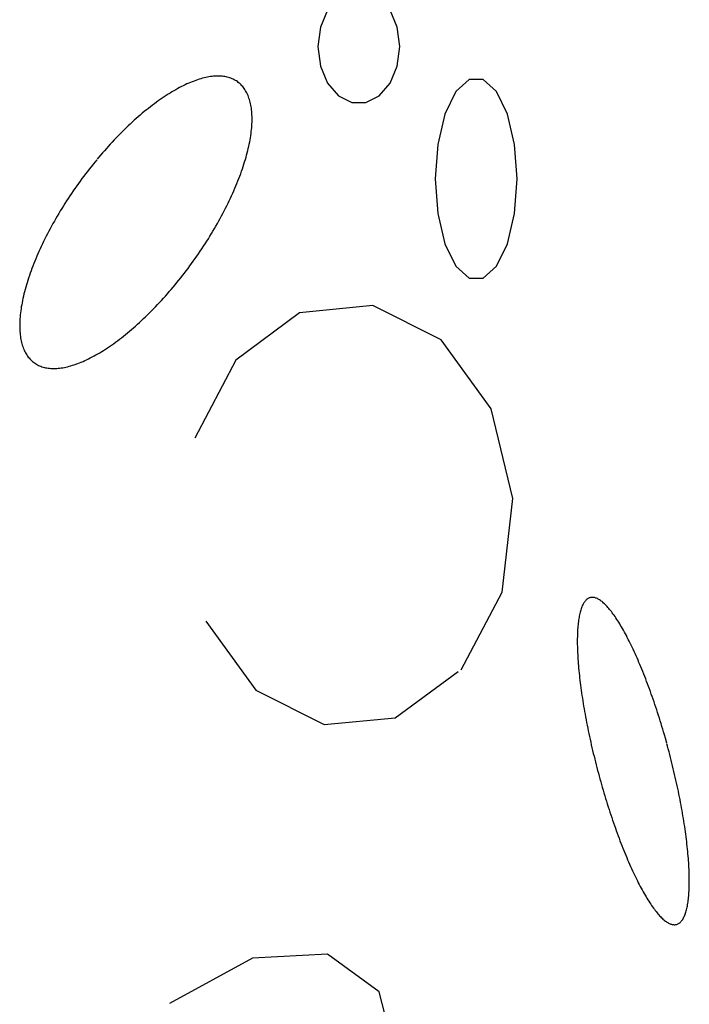
# Model space of a CAD drawing. Extents: x 38 to 241, y 14 to 199.
# Drawn here: x 38 to 41, y 79 to 83 of the extents above; entities that cross this region are included whole.
import ezdxf

# ---------------------------------------------------------------- set-up
doc = ezdxf.new("R2010")
doc.units = 0
doc.header["$MEASUREMENT"] = 0
doc.layers.add('PT1-ÝGelände1', color=7, linetype='Continuous')

msp = doc.modelspace()

# ---------------------------------------------------------------- linework, layer by layer
at = {"layer": 'PT1-ÝGelände1', "color": 9, "linetype": 'Continuous'}
for p, q in [((39.8613, 81.9155), (39.5459, 81.8837)), ((40.1549, 81.7685), (39.8613, 81.9155)), ((39.5459, 81.8837), (39.2731, 81.6807)), ((40.37, 81.4716), (40.1549, 81.7685)), ((39.2731, 81.6807), (39.0962, 81.3458)), ((40.4638, 81.0867), (40.37, 81.4716)), ((40.418, 80.6852), (40.4638, 81.0867)), ((40.2412, 80.3504), (40.418, 80.6852)), ((39.1432, 80.5594), (39.3593, 80.264)), ((39.9574, 80.1443), (40.2281, 80.3443)), ((39.3593, 80.264), (39.6529, 80.117)), ((39.6529, 80.117), (39.9574, 80.1443)), ((39.666, 79.1307), (39.344, 79.1125)), ((39.8886, 78.9685), (39.666, 79.1307)), ((39.344, 79.1125), (38.9871, 78.9185)), ((39.9683, 78.6579), (39.8886, 78.9685))]:
    msp.add_line(p, q, dxfattribs=at)
for points in [[(39.977, 83.0276), (39.9664, 83.1111), (39.9359, 83.1844), (39.8892, 83.2389), (39.8318, 83.2679), (39.7708, 83.2679), (39.7135, 83.2389), (39.6667, 83.1844), (39.6362, 83.1111), (39.6256, 83.0276), (39.6362, 82.9442), (39.6667, 82.8708), (39.7135, 82.8164), (39.7708, 82.7874), (39.8318, 82.7874), (39.8892, 82.8164), (39.9359, 82.8708), (39.9664, 82.9442), (39.977, 83.0276)], [(38.6748, 82.5418), (38.6748, 82.5418), (38.6606, 82.5244), (38.6505, 82.5118), (38.6425, 82.5017), (38.6346, 82.4915), (38.6268, 82.4813), (38.619, 82.4709), (38.6113, 82.4606), (38.6036, 82.4501), (38.5961, 82.4397), (38.5886, 82.4291), (38.5811, 82.4185), (38.5738, 82.4079), (38.5665, 82.3973), (38.5594, 82.3866), (38.5523, 82.3758), (38.5453, 82.3651), (38.5384, 82.3543), (38.5315, 82.3434), (38.5248, 82.3326), (38.5182, 82.3217), (38.5116, 82.3109), (38.5052, 82.3), (38.4989, 82.2891), (38.4926, 82.2782), (38.4865, 82.2673), (38.4805, 82.2564), (38.4746, 82.2455), (38.4688, 82.2346), (38.4631, 82.2238), (38.4575, 82.2129), (38.4521, 82.2021), (38.4467, 82.1913), (38.4415, 82.1805), (38.4364, 82.1697), (38.4315, 82.159), (38.4266, 82.1483), (38.4219, 82.1376), (38.4173, 82.127), (38.4128, 82.1164), (38.4085, 82.1059), (38.4043, 82.0954), (38.4002, 82.085), (38.3963, 82.0746), (38.3924, 82.0643), (38.3888, 82.054), (38.3852, 82.0439), (38.3818, 82.0338), (38.3786, 82.0237), (38.3755, 82.0138), (38.3725, 82.0039), (38.3697, 81.9941), (38.367, 81.9843), (38.3644, 81.9747), (38.362, 81.9652), (38.3597, 81.9557), (38.3576, 81.9464), (38.3557, 81.9371), (38.3538, 81.9279), (38.3522, 81.9189), (38.3506, 81.9099), (38.3493, 81.9011), (38.348, 81.8924), (38.347, 81.8838), (38.346, 81.8753), (38.3452, 81.8669), (38.3446, 81.8587), (38.3441, 81.8505), (38.3438, 81.8425), (38.3436, 81.8347), (38.3436, 81.8269), (38.3437, 81.8193), (38.344, 81.8119), (38.3444, 81.8045), (38.345, 81.7974), (38.3457, 81.7903), (38.3466, 81.7834), (38.3476, 81.7767), (38.3488, 81.7701), (38.3501, 81.7636), (38.3515, 81.7573), (38.3532, 81.7512), (38.3549, 81.7452), (38.3568, 81.7394), (38.3589, 81.7337), (38.3611, 81.7282), (38.3634, 81.7229), (38.3659, 81.7177), (38.3686, 81.7127), (38.3713, 81.7079), (38.3743, 81.7032), (38.3773, 81.6987), (38.3805, 81.6944), (38.3839, 81.6903), (38.3873, 81.6863), (38.391, 81.6825), (38.3947, 81.6789), (38.3986, 81.6755), (38.4026, 81.6722), (38.4068, 81.6692), (38.4111, 81.6663), (38.4155, 81.6636), (38.42, 81.661), (38.4247, 81.6587), (38.4295, 81.6565), (38.4344, 81.6546), (38.4395, 81.6528), (38.4446, 81.6512), (38.4499, 81.6498), (38.4553, 81.6486), (38.4609, 81.6475), (38.4665, 81.6467), (38.4723, 81.646), (38.4781, 81.6456), (38.4841, 81.6453), (38.4902, 81.6452), (38.4964, 81.6453), (38.5027, 81.6456), (38.5091, 81.6461), (38.5155, 81.6467), (38.5221, 81.6476), (38.5288, 81.6486), (38.5356, 81.6499), (38.5425, 81.6513), (38.5495, 81.6529), (38.5565, 81.6547), (38.5637, 81.6567), (38.5709, 81.6588), (38.5782, 81.6612), (38.5856, 81.6637), (38.5931, 81.6664), (38.6006, 81.6693), (38.6082, 81.6724), (38.6159, 81.6757), (38.6237, 81.6791), (38.6315, 81.6828), (38.6394, 81.6866), (38.6473, 81.6905), (38.6553, 81.6947), (38.6634, 81.699), (38.6715, 81.7035), (38.6797, 81.7082), (38.6879, 81.713), (38.6961, 81.718), (38.7044, 81.7232), (38.7128, 81.7286), (38.7212, 81.7341), (38.7296, 81.7397), (38.7381, 81.7456), (38.7466, 81.7516), (38.7551, 81.7577), (38.7636, 81.764), (38.7722, 81.7705), (38.7808, 81.7771), (38.7894, 81.7838), (38.798, 81.7907), (38.8067, 81.7978), (38.8153, 81.805), (38.824, 81.8123), (38.8326, 81.8198), (38.8413, 81.8274), (38.85, 81.8351), (38.8586, 81.843), (38.8673, 81.851), (38.876, 81.8592), (38.8846, 81.8674), (38.8932, 81.8758), (38.9019, 81.8843), (38.9105, 81.8929), (38.919, 81.9016), (38.9276, 81.9105), (38.9361, 81.9194), (38.9446, 81.9285), (38.9531, 81.9376), (38.9615, 81.9469), (38.9699, 81.9563), (38.9783, 81.9657), (38.9866, 81.9753), (38.9949, 81.9849), (39.0031, 81.9946), (39.0113, 82.0045), (39.0195, 82.0143), (39.0275, 82.0243), (39.0356, 82.0344), (39.0435, 82.0445), (39.0515, 82.0547), (39.0593, 82.0649), (39.0671, 82.0752), (39.0748, 82.0856), (39.0824, 82.096), (39.09, 82.1065), (39.0975, 82.117), (39.1049, 82.1276), (39.1123, 82.1382), (39.1195, 82.1489), (39.1267, 82.1596), (39.1338, 82.1703), (39.1408, 82.1811), (39.1477, 82.1919), (39.1545, 82.2027), (39.1613, 82.2136), (39.1679, 82.2244), (39.1744, 82.2353), (39.1809, 82.2462), (39.1872, 82.2571), (39.1934, 82.268), (39.1996, 82.2789), (39.2056, 82.2897), (39.2115, 82.3006), (39.2173, 82.3115), (39.223, 82.3224), (39.2285, 82.3333), (39.234, 82.3441), (39.2393, 82.3549), (39.2445, 82.3657), (39.2496, 82.3765), (39.2546, 82.3872), (39.2595, 82.3979), (39.2642, 82.4086), (39.2688, 82.4192), (39.2733, 82.4298), (39.2776, 82.4403), (39.2818, 82.4508), (39.2859, 82.4612), (39.2898, 82.4716), (39.2936, 82.4819), (39.2973, 82.4921), (39.3008, 82.5023), (39.3042, 82.5124), (39.3075, 82.5224), (39.3106, 82.5324), (39.3136, 82.5423), (39.3164, 82.5521), (39.3191, 82.5618), (39.3217, 82.5715), (39.3241, 82.581), (39.3263, 82.5904), (39.3284, 82.5998), (39.3304, 82.6091), (39.3322, 82.6182), (39.3339, 82.6273), (39.3354, 82.6362), (39.3368, 82.645), (39.338, 82.6538), (39.3391, 82.6624), (39.3401, 82.6709), (39.3408, 82.6792), (39.3415, 82.6875), (39.3419, 82.6956), (39.3423, 82.7036), (39.3425, 82.7115), (39.3425, 82.7192), (39.3424, 82.7268), (39.3421, 82.7343), (39.3417, 82.7416), (39.3411, 82.7488), (39.3404, 82.7558), (39.3395, 82.7627), (39.3385, 82.7695), (39.3373, 82.7761), (39.336, 82.7825), (39.3345, 82.7888), (39.3329, 82.795), (39.3312, 82.8009), (39.3292, 82.8068), (39.3272, 82.8124), (39.325, 82.8179), (39.3226, 82.8233), (39.3201, 82.8284), (39.3175, 82.8334), (39.3147, 82.8383), (39.3118, 82.8429), (39.3088, 82.8474), (39.3055, 82.8517), (39.3022, 82.8559), (39.2987, 82.8598), (39.2951, 82.8636), (39.2914, 82.8672), (39.2875, 82.8707), (39.2834, 82.8739), (39.2793, 82.877), (39.275, 82.8799), (39.2706, 82.8826), (39.266, 82.8851), (39.2614, 82.8875), (39.2566, 82.8896), (39.2516, 82.8916), (39.2466, 82.8934), (39.2414, 82.895), (39.2361, 82.8964), (39.2307, 82.8976), (39.2252, 82.8986), (39.2196, 82.8995), (39.2138, 82.9001), (39.208, 82.9006), (39.202, 82.9009), (39.1959, 82.901), (39.1897, 82.9009), (39.1834, 82.9006), (39.177, 82.9001), (39.1705, 82.8994), (39.1639, 82.8986), (39.1572, 82.8975), (39.1505, 82.8963), (39.1436, 82.8949), (39.1366, 82.8933), (39.1296, 82.8915), (39.1224, 82.8895), (39.1152, 82.8873), (39.1079, 82.885), (39.1005, 82.8824), (39.093, 82.8797), (39.0855, 82.8768), (39.0779, 82.8737), (39.0702, 82.8705), (39.0624, 82.867), (39.0546, 82.8634), (39.0467, 82.8596), (39.0388, 82.8556), (39.0308, 82.8515), (39.0227, 82.8471), (39.0146, 82.8426), (39.0064, 82.838), (38.9982, 82.8331), (38.9899, 82.8281), (38.9816, 82.8229), (38.9733, 82.8176), (38.9649, 82.8121), (38.9565, 82.8064), (38.948, 82.8006), (38.9395, 82.7946), (38.931, 82.7884), (38.9225, 82.7821), (38.9139, 82.7757), (38.9053, 82.7691), (38.8967, 82.7623), (38.8881, 82.7554), (38.8794, 82.7484), (38.8708, 82.7412), (38.8621, 82.7338), (38.8534, 82.7264), (38.8448, 82.7188), (38.8361, 82.711), (38.8274, 82.7031), (38.8188, 82.6951), (38.8101, 82.687), (38.8015, 82.6787), (38.7928, 82.6704), (38.7842, 82.6619), (38.7756, 82.6533), (38.767, 82.6445), (38.7585, 82.6357), (38.75, 82.6267), (38.7415, 82.6177), (38.733, 82.6085), (38.7245, 82.5992), (38.7161, 82.5899), (38.7078, 82.5804), (38.6995, 82.5709), (38.6912, 82.5612), (38.6829, 82.5515), (38.6768, 82.5442)], [(40.4813, 82.4594), (40.4707, 82.6077), (40.4402, 82.738), (40.3934, 82.8347), (40.3361, 82.8862), (40.275, 82.8862), (40.2177, 82.8347), (40.1709, 82.738), (40.1404, 82.6077), (40.1298, 82.4594), (40.1404, 82.3112), (40.1709, 82.1809), (40.2177, 82.0842), (40.275, 82.0327), (40.3361, 82.0327), (40.3934, 82.0842), (40.4402, 82.1809), (40.4707, 82.3112), (40.4813, 82.4594)], [(41.1248, 80.036), (41.1248, 80.036), (41.1189, 80.0572), (41.1145, 80.0723), (41.111, 80.0843), (41.1075, 80.0963), (41.1039, 80.1083), (41.1003, 80.1202), (41.0967, 80.132), (41.093, 80.1438), (41.0893, 80.1556), (41.0855, 80.1673), (41.0817, 80.1789), (41.0779, 80.1904), (41.0741, 80.2019), (41.0702, 80.2133), (41.0663, 80.2247), (41.0624, 80.2359), (41.0584, 80.2471), (41.0545, 80.2582), (41.0505, 80.2692), (41.0465, 80.2801), (41.0424, 80.2909), (41.0384, 80.3016), (41.0343, 80.3122), (41.0302, 80.3227), (41.0261, 80.3331), (41.022, 80.3434), (41.0179, 80.3535), (41.0138, 80.3636), (41.0096, 80.3735), (41.0055, 80.3833), (41.0013, 80.3929), (40.9972, 80.4025), (40.993, 80.4119), (40.9888, 80.4212), (40.9846, 80.4303), (40.9804, 80.4393), (40.9763, 80.4481), (40.9721, 80.4568), (40.9679, 80.4653), (40.9637, 80.4737), (40.9596, 80.482), (40.9554, 80.4901), (40.9513, 80.498), (40.9471, 80.5057), (40.943, 80.5133), (40.9389, 80.5208), (40.9348, 80.528), (40.9307, 80.5351), (40.9266, 80.542), (40.9225, 80.5487), (40.9185, 80.5553), (40.9145, 80.5617), (40.9105, 80.5679), (40.9065, 80.5739), (40.9025, 80.5797), (40.8986, 80.5854), (40.8947, 80.5908), (40.8908, 80.5961), (40.8869, 80.6012), (40.8831, 80.606), (40.8793, 80.6107), (40.8755, 80.6152), (40.8718, 80.6195), (40.8681, 80.6236), (40.8644, 80.6275), (40.8608, 80.6312), (40.8572, 80.6347), (40.8536, 80.638), (40.8501, 80.641), (40.8466, 80.6439), (40.8432, 80.6466), (40.8398, 80.649), (40.8364, 80.6513), (40.8331, 80.6533), (40.8298, 80.6552), (40.8266, 80.6568), (40.8234, 80.6582), (40.8203, 80.6594), (40.8172, 80.6604), (40.8141, 80.6612), (40.8112, 80.6618), (40.8082, 80.6621), (40.8053, 80.6623), (40.8025, 80.6622), (40.7997, 80.662), (40.797, 80.6615), (40.7944, 80.6608), (40.7918, 80.6599), (40.7892, 80.6587), (40.7867, 80.6574), (40.7843, 80.6559), (40.7819, 80.6541), (40.7796, 80.6522), (40.7773, 80.65), (40.7751, 80.6476), (40.773, 80.645), (40.7709, 80.6422), (40.7689, 80.6393), (40.767, 80.6361), (40.7651, 80.6326), (40.7633, 80.629), (40.7616, 80.6252), (40.7599, 80.6212), (40.7583, 80.617), (40.7567, 80.6126), (40.7552, 80.608), (40.7538, 80.6032), (40.7525, 80.5982), (40.7512, 80.593), (40.75, 80.5877), (40.7489, 80.5821), (40.7478, 80.5763), (40.7468, 80.5704), (40.7459, 80.5643), (40.7451, 80.558), (40.7443, 80.5515), (40.7436, 80.5448), (40.7429, 80.538), (40.7424, 80.531), (40.7419, 80.5238), (40.7414, 80.5164), (40.7411, 80.5089), (40.7408, 80.5012), (40.7406, 80.4934), (40.7405, 80.4853), (40.7404, 80.4772), (40.7404, 80.4688), (40.7405, 80.4604), (40.7407, 80.4517), (40.7409, 80.4429), (40.7412, 80.434), (40.7416, 80.425), (40.742, 80.4157), (40.7425, 80.4064), (40.7431, 80.3969), (40.7438, 80.3873), (40.7445, 80.3776), (40.7453, 80.3677), (40.7462, 80.3577), (40.7472, 80.3476), (40.7482, 80.3374), (40.7493, 80.327), (40.7504, 80.3166), (40.7516, 80.306), (40.7529, 80.2953), (40.7543, 80.2846), (40.7557, 80.2737), (40.7572, 80.2628), (40.7588, 80.2517), (40.7604, 80.2406), (40.7621, 80.2293), (40.7639, 80.218), (40.7657, 80.2067), (40.7676, 80.1952), (40.7696, 80.1837), (40.7716, 80.1721), (40.7737, 80.1604), (40.7759, 80.1487), (40.7781, 80.1369), (40.7804, 80.1251), (40.7827, 80.1132), (40.7851, 80.1013), (40.7875, 80.0893), (40.7901, 80.0773), (40.7926, 80.0653), (40.7953, 80.0532), (40.7979, 80.0411), (40.8007, 80.029), (40.8035, 80.0168), (40.8063, 80.0046), (40.8092, 79.9925), (40.8122, 79.9803), (40.8152, 79.9681), (40.8182, 79.9559), (40.8213, 79.9437), (40.8245, 79.9315), (40.8277, 79.9193), (40.8309, 79.9071), (40.8342, 79.895), (40.8375, 79.8828), (40.8409, 79.8707), (40.8443, 79.8586), (40.8478, 79.8466), (40.8513, 79.8346), (40.8548, 79.8226), (40.8584, 79.8106), (40.862, 79.7987), (40.8656, 79.7869), (40.8693, 79.7751), (40.873, 79.7633), (40.8768, 79.7516), (40.8806, 79.74), (40.8844, 79.7285), (40.8882, 79.717), (40.8921, 79.7056), (40.896, 79.6942), (40.8999, 79.683), (40.9039, 79.6718), (40.9078, 79.6607), (40.9118, 79.6497), (40.9158, 79.6388), (40.9199, 79.628), (40.9239, 79.6173), (40.928, 79.6067), (40.9321, 79.5962), (40.9362, 79.5858), (40.9403, 79.5755), (40.9444, 79.5654), (40.9485, 79.5553), (40.9527, 79.5454), (40.9568, 79.5356), (40.961, 79.5259), (40.9652, 79.5164), (40.9693, 79.507), (40.9735, 79.4977), (40.9777, 79.4886), (40.9819, 79.4796), (40.986, 79.4708), (40.9902, 79.4621), (40.9944, 79.4535), (40.9986, 79.4452), (41.0027, 79.4369), (41.0069, 79.4288), (41.011, 79.4209), (41.0152, 79.4132), (41.0193, 79.4056), (41.0234, 79.3981), (41.0275, 79.3909), (41.0316, 79.3838), (41.0357, 79.3769), (41.0398, 79.3702), (41.0438, 79.3636), (41.0478, 79.3572), (41.0518, 79.351), (41.0558, 79.345), (41.0598, 79.3392), (41.0637, 79.3335), (41.0676, 79.3281), (41.0715, 79.3228), (41.0754, 79.3177), (41.0792, 79.3129), (41.083, 79.3082), (41.0868, 79.3037), (41.0905, 79.2994), (41.0942, 79.2953), (41.0979, 79.2914), (41.1015, 79.2877), (41.1051, 79.2842), (41.1087, 79.2809), (41.1122, 79.2779), (41.1157, 79.275), (41.1192, 79.2723), (41.1226, 79.2699), (41.1259, 79.2676), (41.1292, 79.2656), (41.1325, 79.2637), (41.1357, 79.2621), (41.1389, 79.2607), (41.142, 79.2595), (41.1451, 79.2585), (41.1482, 79.2577), (41.1511, 79.2571), (41.1541, 79.2568), (41.157, 79.2566), (41.1598, 79.2567), (41.1626, 79.2569), (41.1653, 79.2574), (41.1679, 79.2581), (41.1706, 79.259), (41.1731, 79.2602), (41.1756, 79.2615), (41.178, 79.263), (41.1804, 79.2648), (41.1827, 79.2667), (41.185, 79.2689), (41.1872, 79.2713), (41.1893, 79.2739), (41.1914, 79.2767), (41.1934, 79.2796), (41.1953, 79.2828), (41.1972, 79.2863), (41.199, 79.2899), (41.2007, 79.2937), (41.2024, 79.2977), (41.204, 79.3019), (41.2056, 79.3063), (41.2071, 79.3109), (41.2085, 79.3157), (41.2098, 79.3207), (41.2111, 79.3259), (41.2123, 79.3312), (41.2134, 79.3368), (41.2145, 79.3426), (41.2155, 79.3485), (41.2164, 79.3546), (41.2173, 79.3609), (41.218, 79.3674), (41.2187, 79.3741), (41.2194, 79.3809), (41.22, 79.3879), (41.2204, 79.3951), (41.2209, 79.4025), (41.2212, 79.41), (41.2215, 79.4177), (41.2217, 79.4255), (41.2218, 79.4336), (41.2219, 79.4417), (41.2219, 79.4501), (41.2218, 79.4585), (41.2216, 79.4672), (41.2214, 79.4759), (41.2211, 79.4849), (41.2207, 79.4939), (41.2203, 79.5032), (41.2198, 79.5125), (41.2192, 79.522), (41.2185, 79.5316), (41.2178, 79.5413), (41.217, 79.5512), (41.2161, 79.5612), (41.2152, 79.5713), (41.2141, 79.5815), (41.213, 79.5919), (41.2119, 79.6023), (41.2107, 79.6129), (41.2094, 79.6236), (41.208, 79.6343), (41.2066, 79.6452), (41.2051, 79.6561), (41.2035, 79.6672), (41.2019, 79.6783), (41.2002, 79.6896), (41.1984, 79.7009), (41.1966, 79.7122), (41.1947, 79.7237), (41.1927, 79.7352), (41.1907, 79.7468), (41.1886, 79.7585), (41.1864, 79.7702), (41.1842, 79.782), (41.1819, 79.7938), (41.1796, 79.8057), (41.1772, 79.8176), (41.1748, 79.8296), (41.1722, 79.8416), (41.1697, 79.8536), (41.1671, 79.8657), (41.1644, 79.8778), (41.1616, 79.8899), (41.1588, 79.9021), (41.156, 79.9143), (41.1531, 79.9264), (41.1501, 79.9386), (41.1471, 79.9508), (41.1441, 79.963), (41.141, 79.9752), (41.1378, 79.9874), (41.1346, 79.9996), (41.1314, 80.0118), (41.1281, 80.0239), (41.1256, 80.033)]]:
    msp.add_lwpolyline(points, dxfattribs=at)

doc.saveas('drawing.dxf')
